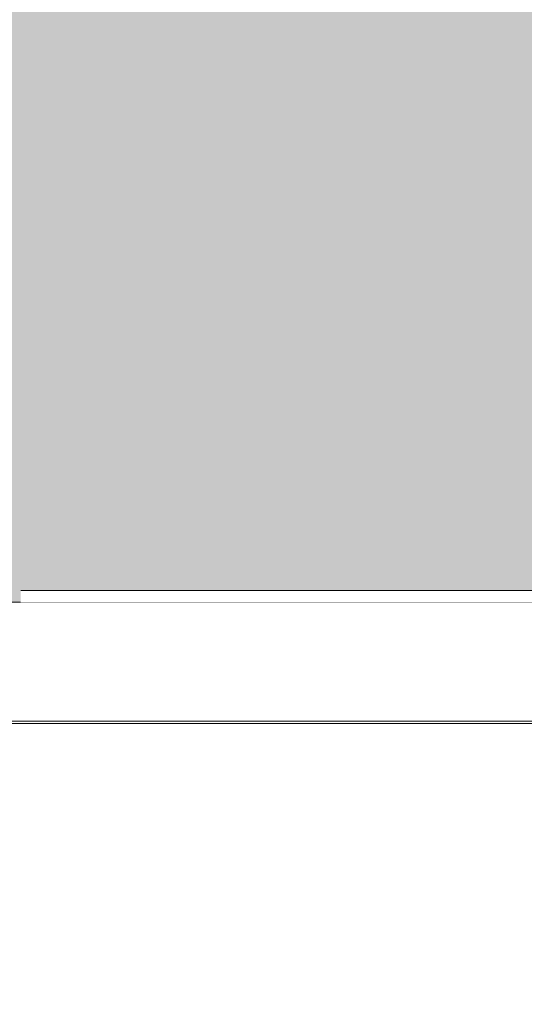
# Model space of a CAD drawing. Units: millimetres. Extents: x 29622 to 84083, y -1450 to 11569.
# Drawn here: x 53270 to 53482, y 1250 to 1664 of the extents above; entities that cross this region are included whole.
import ezdxf

# ---------------------------------------------------------------- set-up
doc = ezdxf.new("R2010")
doc.units = ezdxf.units.MM
doc.header["$MEASUREMENT"] = 0
doc.linetypes.add('Wipeout_Contour', pattern=[1000, 0, -1000])
for name, color, linetype in [('AR - SEINAD - siseseinad', 7, 'Continuous'), ('SA - SANTEHNIKA', 7, 'Continuous'), ('SA - SISUSTUS - erimööbel', 7, 'Continuous')]:
    doc.layers.add(name, color=color, linetype=linetype)
doc.layers.add('SA - SANTEHNIKA_Pen_No__87', color=7, linetype='Continuous', lineweight=9, true_color=0x8a8a8a)
doc.layers.add('SA - SISUSTUS - erimööbel_Pen_No__87', color=7, linetype='Continuous', lineweight=9, true_color=0x8a8a8a)

# ---------------------------------------------------------------- blocks, each defined once
blk = doc.blocks.new('Section Element_133_2', base_point=(16564.6, 568.64))
at = {"layer": 'AR - SEINAD - siseseinad', "linetype": 'Continuous', "lineweight": 0, "true_color": 0xffffff}
h = blk.add_hatch(color=7, dxfattribs=at)
h.paths.add_polyline_path([(53069.97, 1668.64), (52939.97, 1668.64), (52939.97, 1418.64), (53270.1, 1418.64), (53270.1, 1423.64), (53521.6, 1423.64), (53521.6, 1476.04), (53521.62, 1476), (53521.45, 1476.85), (53520.78, 1478.47), (53520.1, 1483.64), (53520.78, 1488.82), (53521.45, 1490.44), (53521.62, 1491.3), (53522.11, 1492.03), (53522.78, 1493.64), (53525.96, 1497.79), (53530.1, 1500.96), (53531.72, 1501.63), (53532.44, 1502.11), (53532.1, 1501.97), (53532.1, 1509.64), (53531.1, 1509.64), (53531.1, 1607.64), (53531.1, 1618.47), (53531.1, 1649.49), (53531.73, 1652.94), (53533.63, 1655.89), (53536.51, 1657.9), (53539.94, 1658.64), (53543.4, 1658.02), (53546.35, 1656.12), (53548.35, 1653.23), (53549.1, 1649.8), (53549.1, 1618.55), (53549.1, 1607.64), (53549.1, 1509.64), (53548.1, 1509.64), (53548.1, 1501.97), (53547.77, 1502.11), (53548.48, 1501.63), (53550.1, 1500.96), (53554.24, 1497.79), (53557.42, 1493.64), (53558.09, 1492.03), (53558.58, 1491.3), (53558.75, 1490.44), (53559.42, 1488.82), (53560.1, 1483.64), (53559.42, 1478.47), (53558.75, 1476.85), (53558.58, 1476), (53558.6, 1476.04), (53558.6, 1423.64), (53810.1, 1423.64), (53810.1, 1418.64), (54139.97, 1418.64), (54139.97, 1368.64), (54139.97, 568.64), (54189.5, 568.64), (54189.5, 1785.93), (55389.5, 1785.93), (55389.5, 568.64), (55435.4, 568.64), (55435.4, 1418.64), (56834.97, 1418.64), (56834.97, 1838.64), (56635.01, 1838.64), (56635.01, 1868.64), (56834.97, 1868.64), (56834.97, 3758.64), (56339.46, 3758.64), (56339.46, 3766.64), (56330.46, 3766.64), (56330.46, 3758.64), (55739.46, 3758.64), (55739.46, 3766.64), (55730.46, 3766.64), (55730.46, 3758.64), (55139.46, 3758.64), (55139.46, 3766.64), (55130.46, 3766.64), (55130.46, 3758.64), (54539.46, 3758.64), (54539.46, 3766.64), (54530.46, 3766.64), (54530.46, 3758.64), (53939.46, 3758.64), (53939.46, 3766.64), (53930.46, 3766.64), (53930.46, 3758.64), (53339.46, 3758.64), (53339.46, 3766.64), (53330.46, 3766.64), (53330.46, 3758.64), (52939.97, 3758.64), (52939.97, 1998.64), (53069.97, 1998.64)])
h.paths.add_polyline_path([(54075.03, 1668.64), (53965.03, 1668.64), (53965.03, 1918.64), (54075.03, 1918.64)], flags=0)
h.paths.add_polyline_path([(56834.96, 2158.64), (56634.96, 2158.64), (56634.96, 2188.64), (56834.96, 2188.64)], flags=0)
blk = doc.blocks.new('Section Element_217_2', base_point=(16564.6, 568.64))
at = {"color": 254, "linetype": 'Wipeout_Contour', "lineweight": 0, "ltscale": 214232.44039}
blk.add_wipeout([(52939.97, 1418.64), (52939.97, 1368.64), (54139.97, 1368.64), (54139.97, 1418.64)], dxfattribs=at).dxf.layer = 'SA - SISUSTUS - erimööbel'
at = {"layer": 'SA - SISUSTUS - erimööbel_Pen_No__87', "color": 252, "linetype": 'Continuous', "lineweight": 9, "true_color": 0x8a8a8a}
blk.add_line((52939.97, 1418.64), (54139.97, 1418.64), dxfattribs=at)
at = {"color": 254, "linetype": 'Wipeout_Contour', "lineweight": 0, "ltscale": 213003.417705}
blk.add_wipeout([(52940.97, 669.64), (53538.97, 669.64), (53538.97, 1367.64), (52940.97, 1367.64)], dxfattribs=at).dxf.layer = 'SA - SISUSTUS - erimööbel'
at = {"color": 254, "linetype": 'Wipeout_Contour', "lineweight": 0, "ltscale": 428458.697086}
blk.add_wipeout([(52957.97, 1368.64), (52957.97, 1367.64), (53538.97, 1367.64), (53538.97, 1350.64), (53540.97, 1350.64), (53540.97, 1367.64), (54121.97, 1367.64), (54121.97, 1368.64)], dxfattribs=at).dxf.layer = 'SA - SISUSTUS - erimööbel'
at = {"layer": 'SA - SISUSTUS - erimööbel_Pen_No__87', "color": 252, "linetype": 'Continuous', "lineweight": 9, "true_color": 0x8a8a8a}
for p, q in [((52939.97, 1368.64), (54139.97, 1368.64)), ((53538.97, 1367.64), (52940.97, 1367.64))]:
    blk.add_line(p, q, dxfattribs=at)
blk = doc.blocks.new('Section Element_218_2', base_point=(16564.6, 568.64))
at = {"color": 254, "linetype": 'Wipeout_Contour', "lineweight": 0, "ltscale": 214235.835027}
blk.add_wipeout([(53290.1, 1423.64), (53290.1, 1418.64), (53790.1, 1418.64), (53790.1, 1423.64)], dxfattribs=at).dxf.layer = 'SA - SANTEHNIKA'
at = {"color": 254, "linetype": 'Wipeout_Contour', "lineweight": 0, "ltscale": 213220.885464}
blk.add_wipeout([(53290.1, 1418.64), (53290.1, 1423.64), (53282.45, 1423.64), (53282.45, 1418.64)], dxfattribs=at).dxf.layer = 'SA - SANTEHNIKA'
at = {"layer": 'SA - SANTEHNIKA_Pen_No__87', "color": 252, "linetype": 'Continuous', "lineweight": 9, "true_color": 0x8a8a8a}
blk.add_line((53790.1, 1423.64), (53290.1, 1423.64), dxfattribs=at)
at = {"color": 254, "linetype": 'Wipeout_Contour', "lineweight": 0, "ltscale": 213192.611249}
blk.add_wipeout([(53282.45, 1418.64), (53282.45, 1423.64), (53275.96, 1423.64), (53275.96, 1418.64)], dxfattribs=at).dxf.layer = 'SA - SANTEHNIKA'
at = {"layer": 'SA - SANTEHNIKA_Pen_No__87', "color": 252, "linetype": 'Continuous', "lineweight": 9, "true_color": 0x8a8a8a}
blk.add_line((53290.1, 1423.64), (53282.45, 1423.64), dxfattribs=at)
at = {"color": 254, "linetype": 'Wipeout_Contour', "lineweight": 0, "ltscale": 213170.971104}
blk.add_wipeout([(53275.96, 1418.64), (53275.96, 1423.64), (53271.62, 1423.64), (53271.62, 1418.64)], dxfattribs=at).dxf.layer = 'SA - SANTEHNIKA'
at = {"layer": 'SA - SANTEHNIKA_Pen_No__87', "color": 252, "linetype": 'Continuous', "lineweight": 9, "true_color": 0x8a8a8a}
blk.add_line((53282.45, 1423.64), (53275.96, 1423.64), dxfattribs=at)
at = {"color": 254, "linetype": 'Wipeout_Contour', "lineweight": 0, "ltscale": 213159.259544}
blk.add_wipeout([(53271.62, 1418.64), (53271.62, 1423.64), (53270.1, 1423.64), (53270.1, 1418.64)], dxfattribs=at).dxf.layer = 'SA - SANTEHNIKA'
at = {"layer": 'SA - SANTEHNIKA_Pen_No__87', "color": 252, "linetype": 'Continuous', "lineweight": 9, "true_color": 0x8a8a8a}
for p, q in [((53271.62, 1423.64), (53270.1, 1423.64)), ((53275.96, 1423.64), (53271.62, 1423.64))]:
    blk.add_line(p, q, dxfattribs=at)

msp = doc.modelspace()

# ---------------------------------------------------------------- block references
at = {"layer": 'AR - SEINAD - siseseinad', "lineweight": 0}
msp.add_blockref('Section Element_133_2', (16564.6, 568.64), dxfattribs=at)

# ---------------------------------------------------------------- next in the draw order: block references
at = {"layer": 'SA - SISUSTUS - erimööbel', "lineweight": 0}
msp.add_blockref('Section Element_217_2', (16564.6, 568.64), dxfattribs=at)

# ---------------------------------------------------------------- next in the draw order: block references
at = {"layer": 'SA - SANTEHNIKA', "lineweight": 0}
msp.add_blockref('Section Element_218_2', (16564.6, 568.64), dxfattribs=at)

doc.saveas('drawing.dxf')
